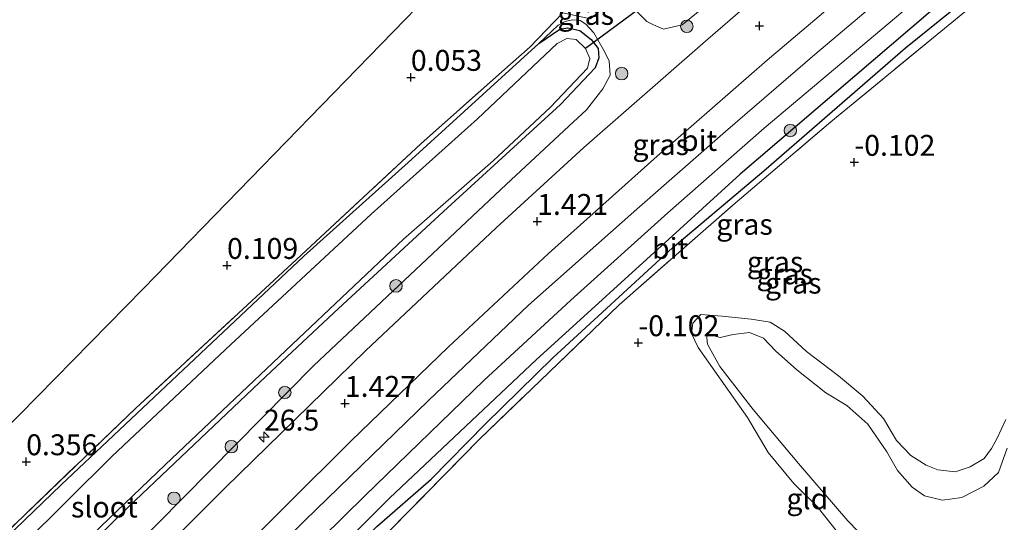
# Model space of a CAD drawing. Units: metres. Extents: x 202942 to 210007, y 518748 to 524237.
# Drawn here: x 204969 to 205087, y 520851 to 520912 of the extents above; entities that cross this region are included whole.
import ezdxf
from ezdxf.enums import TextEntityAlignment as Align

# ---------------------------------------------------------------- set-up
doc = ezdxf.new("R2010")
doc.units = ezdxf.units.M
doc.linetypes.add('IE-TERREINAFSCHEIDING', pattern=[10, 8, -2])
doc.layers.get('0').update_dxf_attribs({"lineweight": 25})
for name, color, linetype, lineweight in [('B-ME-AM-KILOMETR-S-B1', 7, 'Continuous', 18), ('B-ME-GR-BOOM-S-B1', 93, 'Continuous', 18), ('B-ME-GW-KRUINLIJN-L-B1', 93, 'Continuous', 18), ('B-ME-IE-GRASLAND-GV-B6', 93, 'Continuous', 18), ('B-ME-IE-GRONDWERKLIJN-GROND_INGERICHT-GV-B6', 253, 'Continuous', 18), ('B-ME-IE-TERREINAFSCHEIDING-RASTERHEKWERK-L-B1', 8, 'IE-TERREINAFSCHEIDING', 18), ('B-ME-OG-WATER-GV-B6', 153, 'Continuous', 18), ('B-ME-VH-VERH_SOORT-BITUMEN-GV-B6', 8, 'IE-TERREINAFSCHEIDING-NATUURLIJK-HOUTWAL', 18)]:
    doc.layers.add(name, color=color, linetype=linetype, lineweight=lineweight)
for name, color, linetype in [('B-ME-GW-HOOGTEPUNT-S-B1', 10, 'Continuous'), ('B-ME-GW-INSTEEKWATERGANG-L-B1', 10, 'Continuous'), ('B-ME-GW-WATERGANG-GREPPEL-L-B1', 10, 'Continuous'), ('B-ME-KG-KADASTRAAL-OPNAMEDTMGRENS-L-B1', 10, 'Continuous'), ('B-ME-KW-DUIKER-L-B1', 10, 'Continuous')]:
    doc.layers.add(name, color=color, linetype=linetype)
doc.styles.add('NLCS-ISO', font='NLCS-ISO.TTF')
doc.linetypes.add('IE-TERREINAFSCHEIDING-NATUURLIJK-HOUTWAL', pattern='A,7,-1.5,[67,NLCS.SHX,S=0.75,R=45,X=0,Y=0],-1.5,7,-1.5,[70,NLCS.SHX,S=0.75,R=0,X=0,Y=0],-1.5', length=20)

# ---------------------------------------------------------------- blocks, each defined once
blk = doc.blocks.new('hecto')
for p, q in [((0, 0.625), (-0.625, 0)), ((0, -0.625), (0, 0.625)), ((-0.625, 0), (0.625, 0)), ((0.625, 0), (0, -0.625))]:
    blk.add_line(p, q)
blk = doc.blocks.new('hoogtepunt')
for p, q in [((-0.5, 0), (0.5, 0)), ((0, 0.5), (0, -0.5))]:
    blk.add_line(p, q)
blk = doc.blocks.new('boom')
h = blk.add_hatch(color=256)
edge = h.paths.add_edge_path()
edge.add_arc((0, 0), 0.75, 0, 360)
blk.add_circle((0, 0), 0.75)

msp = doc.modelspace()

# ---------------------------------------------------------------- linework, layer by layer
at = {"layer": 'B-ME-GW-INSTEEKWATERGANG-L-B1'}
for points in [[(205201.335, 521004.281, 0.482), (205184.146, 520991.852, 0.536), (205164.388, 520977.635, 0.611), (205144.294, 520962.911, 0.62), (205118.339, 520944.069, 0.575), (205099.007, 520929.101, 0.641), (205078.366, 520912.56, 0.665), (205055.595, 520893.059, 0.632), (205048.377, 520886.501, 0.596), (205031.156, 520870.864, 0.587), (205013.591, 520854.292, 0.695), (204997.775, 520838.517, 0.728), (204985.625, 520826.196, 0.656), (204969.501, 520809.59, 0.599), (204953.984, 520793.702, 0.542), (204941.115, 520780.939, 0.539), (204931.289, 520770.784, 0.512), (204919.763, 520758.816, 0.304)], [(204957.783, 520840.041, 0.434), (204974.258, 520855.889, 0.317), (204988.172, 520869, 0.332), (205003.328, 520883.25, 0.17), (205015.819, 520894.469, 0.101), (205031.486, 520908.731, 0.071), (205033.974, 520910.427, 0.005), (205034.934, 520910.598, -0.069), (205036.365, 520910.281, -0.135), (205037.725, 520909.209, -0.282), (205038.57, 520908.137, -0.327), (205038.666, 520907.005, -0.351), (205038.235, 520905.822, -0.48), (205034.054, 520901.417, -0.495), (205020.068, 520888.596, -0.507), (205006.912, 520876.46, -0.486), (204998.789, 520868.866, -0.474), (204982.363, 520853.27, -0.453), (204970.905, 520842.07, -0.426), (204956.392, 520827.621, -0.495)]]:
    msp.add_polyline3d(points, dxfattribs=at)
at = {"layer": 'B-ME-GW-KRUINLIJN-L-B1'}
for points in [[(205041.413, 520918.328, 0.515), (205041.356, 520917.182, 0.509), (205041.71, 520915.231, 0.611), (205042.259, 520914.042, 0.851), (205043.07, 520912.678, 0.932), (205044.402, 520911.373, 1.007), (205045.225, 520910.963, 1.001), (205046.414, 520910.442, 0.989), (205048.646, 520910.938, 0.995), (205070.554, 520928.835, 0.956), (205092.777, 520946.833, 0.986), (205097.707, 520950.395, 1.052), (205108.915, 520959.022, 1.106), (205120.388, 520966.999, 1.127), (205130.616, 520974.82, 1.13), (205144.814, 520985.703, 1.088), (205152.132, 520992.174, 0.911), (205156.961, 520997.759, 0.851), (205164.192, 521003.839, 0.731), (205181.395, 521018.33, 0.578), (205186.601, 521022.621, 0.516)], [(204908.185, 520773.326, 1.045), (204916.427, 520781.655, 1.061), (204928.971, 520794.097, 1.076), (204943.395, 520808.764, 1.133), (204957.783, 520822.816, 1.139), (204976.654, 520841.919, 1.178), (204985.803, 520851.214, 1.175), (205004.533, 520870.153, 1.223), (205027.542, 520891.82, 1.187), (205035.063, 520898.805, 1.196), (205037.187, 520900.797, 1.13), (205039.142, 520903.283, 1.091), (205040.004, 520904.949, 1.025), (205039.895, 520906.639, 0.941), (205039.174, 520908.033, 0.824), (205038.051, 520909.98, 0.659), (205037.087, 520911.054, 0.572), (205036.425, 520911.493, 0.557), (205035.506, 520911.568, 0.413), (205034.643, 520911.365, 0.323), (205033.803, 520910.899, 0.209), (205031.486, 520908.731, 0.071)], [(205087.424, 520863.699, -0.084), (205086.354, 520861.475, -0.09), (205085.686, 520860.23, -0.087), (205084.806, 520859.038, -0.036), (205083.153, 520858.018, -0.036), (205081.34, 520857.438, -0.054), (205079.247, 520857.693, -0.042), (205077.862, 520858.249, -0.012), (205076.011, 520859.375, -0.063), (205074.321, 520861.182, -0.087), (205072.754, 520863.831, -0.126), (205070.276, 520866.494, -0.129), (205067.353, 520868.929, -0.12), (205063.519, 520871.838, -0.162), (205060.902, 520874.279, -0.189), (205059.183, 520875.337, -0.225), (205056.896, 520875.716, -0.207), (205053.423, 520876.068, -0.207), (205050.887, 520876.255, -0.165), (205049.915, 520875.236, -0.21), (205049.749, 520873.98, -0.213), (205050.54, 520872.339, -0.228), (205053.305, 520868.42, -0.249), (205056.465, 520863.953, -0.225), (205058.945, 520859.745, -0.189), (205062.02, 520856.039, -0.198), (205064.818, 520853.27, -0.171), (205067.263, 520850.228, -0.123)]]:
    msp.add_polyline3d(points, dxfattribs=at)
at = {"layer": 'B-ME-GW-WATERGANG-GREPPEL-L-B1'}
msp.add_polyline3d([(204976.457, 520814.322, -0.682), (204978.135, 520816.517, -0.309), (204983.015, 520821.238, -0.246), (204992.988, 520830.925, -0.279), (205002.714, 520841.405, -0.285), (205012.061, 520850.905, -0.213), (205018.581, 520856.562, -0.156), (205025.083, 520863.167, -0.03), (205033.144, 520871.098, -0.096), (205047.465, 520884.253, -0.228), (205058.405, 520893.49, -0.267), (205075.372, 520908.221, -0.183), (205094.304, 520923.475, -0.171), (205108.038, 520934.453, -0.369), (205118.629, 520942.444, -0.351), (205133.631, 520953.796, -0.342), (205150.187, 520965.794, -0.306), (205169.938, 520980.357, -0.318), (205187.045, 520992.673, -0.366), (205202.084, 521003.348, -0.369)], dxfattribs=at)
at = {"layer": 'B-ME-IE-GRASLAND-GV-B6'}
for points in [[(204946.004, 520840.588, 0.131), (204984.126, 520879.377, -0.105), (205026.852, 520923.316, -0.117), (205045.169, 520936.163, -0.021), (205074.716, 520956.888, -0.081), (205112.97, 520990.069, -0.18), (205171.709, 521041.157, -0.289), (205179.448, 521031.468, 0.236)], [(205179.448, 521031.468, 0.236), (205166.862, 521021.418, 0.356), (205147.733, 521005.401, 0.305), (205126.497, 520988.064, 0.308), (205110.77, 520975.264, 0.317), (205091.473, 520959.014, 0.218), (205071.289, 520942.725, 0.299), (205055.05, 520929.104, 0.29), (205050.595, 520925.529, 0.305), (205044.924, 520921.005, 0.434), (205041.413, 520918.328, 0.515), (205039.963, 520917.245, 0.533), (205040.911, 520914.559, 0.764), (205037.666, 520911.689, 0.746), (205034.346, 520912.394, 0.542), (205030.41, 520908.277, 0.248), (205028.093, 520906.242, 0.239), (205017.325, 520896.705, 0.272), (205002.431, 520882.854, 0.32), (204983.2, 520865.061, 0.434), (204965.709, 520848.3, 0.5)], [(205191.873, 521016.059, 1.271), (205183.023, 521009.525, 1.277), (205167.43, 520998.269, 1.271), (205153.537, 520988.037, 1.274), (205138.871, 520977.373, 1.31), (205125.58, 520967.706, 1.322), (205112.476, 520958.049, 1.331), (205100.603, 520949.087, 1.337), (205085.646, 520937.396, 1.346), (205068.198, 520923.333, 1.319), (205059.097, 520915.676, 1.316), (205051.445, 520908.995, 1.349), (205036.879, 520896.254, 1.376), (205026.345, 520886.667, 1.352), (205010.69, 520871.922, 1.325), (204993.894, 520855.521, 1.295), (204977.4, 520838.999, 1.271), (204969.085, 520830.415, 1.334)], [(204953.984, 520793.702, 0.542), (204969.501, 520809.59, 0.599), (204985.625, 520826.196, 0.656), (204997.775, 520838.517, 0.728), (205013.591, 520854.292, 0.695), (205031.156, 520870.864, 0.587), (205048.377, 520886.501, 0.596), (205055.595, 520893.059, 0.632), (205078.366, 520912.56, 0.665), (205099.007, 520929.101, 0.641), (205118.339, 520944.069, 0.575), (205144.294, 520962.911, 0.62), (205164.388, 520977.635, 0.611), (205184.146, 520991.852, 0.536), (205201.335, 521004.281, 0.482), (205202.084, 521003.348, -0.369)], [(205202.084, 521003.348, -0.369), (205187.045, 520992.673, -0.366), (205169.938, 520980.357, -0.318), (205150.187, 520965.794, -0.306), (205133.631, 520953.796, -0.342), (205118.629, 520942.444, -0.351), (205108.038, 520934.453, -0.369), (205094.304, 520923.475, -0.171), (205075.372, 520908.221, -0.183), (205058.405, 520893.49, -0.267), (205047.465, 520884.253, -0.228), (205033.144, 520871.098, -0.096), (205025.083, 520863.167, -0.03), (205018.581, 520856.562, -0.156), (205012.061, 520850.905, -0.213), (205002.714, 520841.405, -0.285), (204992.988, 520830.925, -0.279), (204983.015, 520821.238, -0.246), (204978.135, 520816.517, -0.309), (204976.457, 520814.322, -0.682), (204976.049, 520814.461, -0.682), (204972.543, 520811.14, -0.682), (204946.372, 520784.451, -0.682)], [(204967.793, 520805.055, -0.682), (204975.224, 520812.725, -0.682), (204976.264, 520813.611, -0.682), (204976.457, 520814.322, -0.682), (204978.135, 520816.517, -0.309), (204983.015, 520821.238, -0.246), (204992.988, 520830.925, -0.279), (205002.714, 520841.405, -0.285), (205012.061, 520850.905, -0.213), (205018.581, 520856.562, -0.156), (205025.083, 520863.167, -0.03), (205033.144, 520871.098, -0.096), (205047.465, 520884.253, -0.228), (205058.405, 520893.49, -0.267), (205075.372, 520908.221, -0.183), (205094.304, 520923.475, -0.171), (205108.038, 520934.453, -0.369), (205118.629, 520942.444, -0.351), (205133.631, 520953.796, -0.342), (205150.187, 520965.794, -0.306), (205169.938, 520980.357, -0.318), (205187.045, 520992.673, -0.366), (205202.084, 521003.348, -0.369), (205202.723, 521002.553, 0.026)], [(205202.723, 521002.553, 0.026), (205193.678, 520996.045, 0.047), (205187.995, 520991.884, 0.239), (205178.096, 520984.636, 0.014), (205164.932, 520975.088, 0.062), (205154.019, 520967.126, 0.113), (205146.567, 520961.698, 0.227), (205130.278, 520949.722, 0.02), (205110.445, 520934.711, 0.095), (205093.044, 520921.171, 0.098), (205079.631, 520910.169, 0.041), (205066.444, 520899.327, -0.006), (205054.705, 520889.368, -0.018), (205041.078, 520877.432, 0.05), (205024.36, 520861.335, 0.158), (205013.542, 520850.345, 0.188), (204999.263, 520835.507, 0.17), (204983.553, 520819.118, 0.206), (204976.413, 520811.875, 0.119), (204967.812, 520802.966, 0.062)], [(205043.07, 520912.678, 0.932), (205044.402, 520911.373, 1.007), (205045.225, 520910.963, 1.001), (205046.414, 520910.442, 0.989), (205048.646, 520910.938, 0.995), (205070.554, 520928.835, 0.956)], [(205070.554, 520928.835, 0.956), (205048.646, 520910.938, 0.995), (205046.414, 520910.442, 0.989), (205045.225, 520910.963, 1.001), (205044.402, 520911.373, 1.007), (205043.07, 520912.678, 0.932)], [(204963.678, 520815.537, 1.289), (204976.67, 520828.9, 1.289), (204993.564, 520845.838, 1.262), (205008.943, 520861.111, 1.283), (205020.667, 520872.398, 1.295), (205032.626, 520883.56, 1.298), (205045.637, 520895.232, 1.322), (205058.816, 520906.728, 1.301), (205073.109, 520918.842, 1.28)], [(205076.527, 520917.554, 1.1), (205064.545, 520907.419, 1.076), (205053.813, 520898.171, 1.082), (205043.205, 520888.905, 1.085), (205030.234, 520877.408, 1.097), (205018.246, 520865.972, 1.109), (205003.462, 520851.603, 1.085), (204989.415, 520837.493, 1.061), (204979.306, 520827.232, 1.046), (204967.612, 520815.378, 1.058)], [(205078.366, 520912.56, 0.665), (205055.595, 520893.059, 0.632), (205048.377, 520886.501, 0.596), (205031.156, 520870.864, 0.587), (205013.591, 520854.292, 0.695), (204997.775, 520838.517, 0.728), (204985.625, 520826.196, 0.656), (204969.501, 520809.59, 0.599), (204953.984, 520793.702, 0.542)], [(204962.534, 520806.051, 0.995), (204974.179, 520817.831, 0.992), (204986.775, 520830.685, 1.004), (205000.289, 520844.381, 1.028), (205010.643, 520854.55, 1.034), (205024.894, 520868.364, 1.046), (205035.296, 520877.984, 1.013), (205046.92, 520888.462, 0.998), (205058.451, 520898.572, 0.986), (205075.052, 520912.555, 0.986)], [(204965.709, 520848.3, 0.5), (204983.2, 520865.061, 0.434), (205002.431, 520882.854, 0.32), (205017.325, 520896.705, 0.272), (205028.093, 520906.242, 0.239), (205030.41, 520908.277, 0.248), (205034.346, 520912.394, 0.542)], [(204957.783, 520822.816, 1.139), (204976.654, 520841.919, 1.178), (204985.803, 520851.214, 1.175), (205004.533, 520870.153, 1.223), (205027.542, 520891.82, 1.187), (205035.063, 520898.805, 1.196), (205037.187, 520900.797, 1.13), (205039.142, 520903.283, 1.091), (205040.004, 520904.949, 1.025), (205039.895, 520906.639, 0.941), (205039.174, 520908.033, 0.824), (205038.051, 520909.98, 0.659), (205037.087, 520911.054, 0.572), (205036.425, 520911.493, 0.557), (205035.506, 520911.568, 0.413), (205034.643, 520911.365, 0.323), (205033.803, 520910.899, 0.209), (205031.486, 520908.731, 0.071), (205015.819, 520894.469, 0.101), (205003.328, 520883.25, 0.17), (204988.172, 520869, 0.332), (204974.258, 520855.889, 0.317), (204957.783, 520840.041, 0.434)], [(204970.905, 520842.07, -0.426), (204982.363, 520853.27, -0.453), (204998.789, 520868.866, -0.474), (205006.912, 520876.46, -0.486), (205020.068, 520888.596, -0.507), (205034.054, 520901.417, -0.495), (205038.235, 520905.822, -0.48), (205038.666, 520907.005, -0.351), (205038.57, 520908.137, -0.327), (205037.725, 520909.209, -0.282), (205036.365, 520910.281, -0.135), (205034.934, 520910.598, -0.069), (205033.974, 520910.427, 0.005), (205031.486, 520908.731, 0.071), (205033.803, 520910.899, 0.209), (205034.643, 520911.365, 0.323), (205035.506, 520911.568, 0.413), (205036.425, 520911.493, 0.557), (205037.087, 520911.054, 0.572), (205038.051, 520909.98, 0.659), (205039.174, 520908.033, 0.824), (205039.895, 520906.639, 0.941), (205040.004, 520904.949, 1.025), (205039.142, 520903.283, 1.091), (205037.187, 520900.797, 1.13), (205035.063, 520898.805, 1.196), (205027.542, 520891.82, 1.187), (205004.533, 520870.153, 1.223), (204985.803, 520851.214, 1.175)], [(204957.783, 520840.041, 0.434), (204974.258, 520855.889, 0.317), (204988.172, 520869, 0.332), (205003.328, 520883.25, 0.17), (205015.819, 520894.469, 0.101), (205031.486, 520908.731, 0.071), (205033.974, 520910.427, 0.005), (205034.934, 520910.598, -0.069), (205036.365, 520910.281, -0.135), (205037.725, 520909.209, -0.282), (205038.57, 520908.137, -0.327), (205038.666, 520907.005, -0.351), (205038.235, 520905.822, -0.48), (205034.054, 520901.417, -0.495), (205020.068, 520888.596, -0.507), (205006.912, 520876.46, -0.486), (204998.789, 520868.866, -0.474), (204982.363, 520853.27, -0.453), (204970.905, 520842.07, -0.426), (204956.392, 520827.621, -0.495)], [(204960.386, 520832.614, -1.146), (204973.201, 520845.352, -1.146), (204986.705, 520858.269, -1.146), (205001.943, 520872.694, -1.146), (205015.249, 520885.285, -1.146), (205025.988, 520894.656, -1.146), (205032.884, 520901.094, -1.146), (205037.3, 520905.786, -1.146), (205037.599, 520906.909, -1.146), (205037.068, 520908.108, -1.146), (205035.938, 520909.183, -1.146), (205034.828, 520909.329, -1.146), (205033.668, 520908.702, -1.146), (205024.142, 520899.72, -1.146), (205011.391, 520888.278, -1.146), (204994.561, 520872.679, -1.146), (204980.345, 520859.311, -1.146), (204964.183, 520843.306, -1.146)], [(205067.263, 520850.228, -0.123), (205064.818, 520853.27, -0.171), (205062.02, 520856.039, -0.198), (205058.945, 520859.745, -0.189), (205056.465, 520863.953, -0.225), (205053.305, 520868.42, -0.249), (205050.54, 520872.339, -0.228), (205049.749, 520873.98, -0.213), (205049.915, 520875.236, -0.21), (205050.887, 520876.255, -0.165), (205053.423, 520876.068, -0.207), (205056.896, 520875.716, -0.207), (205059.183, 520875.337, -0.225), (205060.902, 520874.279, -0.189), (205063.519, 520871.838, -0.162), (205067.353, 520868.929, -0.12), (205070.276, 520866.494, -0.129), (205072.754, 520863.831, -0.126), (205074.321, 520861.182, -0.087), (205076.011, 520859.375, -0.063), (205077.862, 520858.249, -0.012), (205079.247, 520857.693, -0.042), (205081.34, 520857.438, -0.054), (205083.153, 520858.018, -0.036), (205084.806, 520859.038, -0.036), (205085.686, 520860.23, -0.087), (205086.354, 520861.475, -0.09), (205087.424, 520863.699, -0.084)], [(205087.564, 520860.279, -0.369), (205086.543, 520857.339, -0.369), (205084.784, 520855.734, -0.369), (205082.145, 520854.357, -0.369), (205079.829, 520854.032, -0.369), (205077.654, 520854.562, -0.369), (205076.181, 520855.589, -0.369), (205074.445, 520857.578, -0.369), (205073.149, 520859.821, -0.369), (205070.888, 520863.156, -0.369), (205068.367, 520865.394, -0.369), (205065.852, 520866.895, -0.369), (205062.389, 520869.667, -0.369), (205059.828, 520871.938, -0.369), (205058.379, 520873.445, -0.369), (205056.688, 520874.106, -0.369), (205054.732, 520873.893, -0.369), (205053.202, 520873.535, -0.369), (205052.308, 520873.77, -0.369), (205051.559, 520873.887, -0.369), (205051.668, 520872.725, -0.369), (205053.162, 520870.034, -0.369), (205057.126, 520864.906, -0.369), (205062.586, 520858.44, -0.369), (205068.47, 520851.574, -0.369), (205072.157, 520847.769, -0.369)]]:
    msp.add_polyline3d(points, dxfattribs=at)
at = {"layer": 'B-ME-IE-GRONDWERKLIJN-GROND_INGERICHT-GV-B6'}
for points in [[(204967.812, 520802.966, 0.062), (204976.413, 520811.875, 0.119), (204983.553, 520819.118, 0.206), (204999.263, 520835.507, 0.17), (205013.542, 520850.345, 0.188), (205024.36, 520861.335, 0.158), (205041.078, 520877.432, 0.05), (205054.705, 520889.368, -0.018), (205066.444, 520899.327, -0.006), (205079.631, 520910.169, 0.041), (205093.044, 520921.171, 0.098), (205110.445, 520934.711, 0.095), (205130.278, 520949.722, 0.02), (205146.567, 520961.698, 0.227), (205154.019, 520967.126, 0.113), (205164.932, 520975.088, 0.062), (205178.096, 520984.636, 0.014), (205187.995, 520991.884, 0.239), (205193.123, 520986.528, -0.21)], [(205087.424, 520863.699, -0.084), (205086.354, 520861.475, -0.09), (205085.686, 520860.23, -0.087), (205084.806, 520859.038, -0.036), (205083.153, 520858.018, -0.036), (205081.34, 520857.438, -0.054), (205079.247, 520857.693, -0.042), (205077.862, 520858.249, -0.012), (205076.011, 520859.375, -0.063), (205074.321, 520861.182, -0.087), (205072.754, 520863.831, -0.126), (205070.276, 520866.494, -0.129), (205067.353, 520868.929, -0.12), (205063.519, 520871.838, -0.162), (205060.902, 520874.279, -0.189), (205059.183, 520875.337, -0.225), (205056.896, 520875.716, -0.207), (205053.423, 520876.068, -0.207), (205050.887, 520876.255, -0.165), (205049.915, 520875.236, -0.21), (205049.749, 520873.98, -0.213), (205050.54, 520872.339, -0.228), (205053.305, 520868.42, -0.249), (205056.465, 520863.953, -0.225), (205058.945, 520859.745, -0.189), (205062.02, 520856.039, -0.198), (205064.818, 520853.27, -0.171), (205067.263, 520850.228, -0.123)]]:
    msp.add_polyline3d(points, dxfattribs=at)
at = {"layer": 'B-ME-IE-TERREINAFSCHEIDING-RASTERHEKWERK-L-B1'}
for points in [[(204953.51, 520787.944, -0.024), (204967.812, 520802.966, 0.062), (204976.413, 520811.875, 0.119), (204983.553, 520819.118, 0.206), (204999.263, 520835.507, 0.17), (205013.542, 520850.345, 0.188), (205024.36, 520861.335, 0.158), (205041.078, 520877.432, 0.05), (205054.705, 520889.368, -0.018), (205066.444, 520899.327, -0.006), (205079.631, 520910.169, 0.041), (205093.044, 520921.171, 0.098), (205110.445, 520934.711, 0.095), (205130.278, 520949.722, 0.02), (205146.567, 520961.698, 0.227), (205154.019, 520967.126, 0.113), (205164.932, 520975.088, 0.062), (205178.096, 520984.636, 0.014), (205187.995, 520991.884, 0.239), (205193.678, 520996.045, 0.047), (205202.723, 521002.553, 0.026)], [(205037.666, 520911.689, 0.746), (205034.346, 520912.394, 0.542), (205030.41, 520908.277, 0.248), (205028.093, 520906.242, 0.239), (205017.325, 520896.705, 0.272), (205002.431, 520882.854, 0.32), (204983.2, 520865.061, 0.434), (204965.709, 520848.3, 0.5), (204951.674, 520834.488, 0.521), (204935.814, 520818.438, 0.374), (204920.347, 520802.864, 0.32), (204900.266, 520783.251, 0.197)]]:
    msp.add_polyline3d(points, dxfattribs=at)
at = {"layer": 'B-ME-KG-KADASTRAAL-OPNAMEDTMGRENS-L-B1'}
msp.add_polyline3d([(204894.749, 520790.165, -0.205), (204919.886, 520814.724, -0.069), (204946.004, 520840.588, 0.131), (204984.126, 520879.377, -0.105), (205026.852, 520923.316, -0.117), (205045.169, 520936.163, -0.021), (205074.716, 520956.888, -0.081), (205112.97, 520990.069, -0.18), (205171.709, 521041.157, -0.289)], dxfattribs=at)
at = {"layer": 'B-ME-KW-DUIKER-L-B1'}
msp.add_line((205046.031, 520914.764, -1.134), (205037.068, 520908.108, -1.146), dxfattribs=at)
at = {"layer": 'B-ME-OG-WATER-GV-B6'}
for points in [[(204964.183, 520843.306, -1.146), (204980.345, 520859.311, -1.146), (204994.561, 520872.679, -1.146), (205011.391, 520888.278, -1.146), (205024.142, 520899.72, -1.146), (205033.668, 520908.702, -1.146), (205034.828, 520909.329, -1.146), (205035.938, 520909.183, -1.146), (205037.068, 520908.108, -1.146), (205037.599, 520906.909, -1.146), (205037.3, 520905.786, -1.146), (205032.884, 520901.094, -1.146), (205025.988, 520894.656, -1.146), (205015.249, 520885.285, -1.146), (205001.943, 520872.694, -1.146), (204986.705, 520858.269, -1.146), (204973.201, 520845.352, -1.146), (204960.386, 520832.614, -1.146)], [(205072.157, 520847.769, -0.369), (205068.47, 520851.574, -0.369), (205062.586, 520858.44, -0.369), (205057.126, 520864.906, -0.369), (205053.162, 520870.034, -0.369), (205051.668, 520872.725, -0.369), (205051.559, 520873.887, -0.369), (205052.308, 520873.77, -0.369), (205053.202, 520873.535, -0.369), (205054.732, 520873.893, -0.369), (205056.688, 520874.106, -0.369), (205058.379, 520873.445, -0.369), (205059.828, 520871.938, -0.369), (205062.389, 520869.667, -0.369), (205065.852, 520866.895, -0.369), (205068.367, 520865.394, -0.369), (205070.888, 520863.156, -0.369), (205073.149, 520859.821, -0.369), (205074.445, 520857.578, -0.369), (205076.181, 520855.589, -0.369), (205077.654, 520854.562, -0.369), (205079.829, 520854.032, -0.369), (205082.145, 520854.357, -0.369), (205084.784, 520855.734, -0.369), (205086.543, 520857.339, -0.369), (205087.564, 520860.279, -0.369)]]:
    msp.add_polyline3d(points, dxfattribs=at)
at = {"layer": 'B-ME-VH-VERH_SOORT-BITUMEN-GV-B6'}
for points in [[(205073.109, 520918.842, 1.28), (205058.816, 520906.728, 1.301), (205045.637, 520895.232, 1.322), (205032.626, 520883.56, 1.298), (205020.667, 520872.398, 1.295), (205008.943, 520861.111, 1.283), (204993.564, 520845.838, 1.262), (204976.67, 520828.9, 1.289), (204963.678, 520815.537, 1.289)], [(204967.612, 520815.378, 1.058), (204979.306, 520827.232, 1.046), (204989.415, 520837.493, 1.061), (205003.462, 520851.603, 1.085), (205018.246, 520865.972, 1.109), (205030.234, 520877.408, 1.097), (205043.205, 520888.905, 1.085), (205053.813, 520898.171, 1.082), (205064.545, 520907.419, 1.076), (205076.527, 520917.554, 1.1)], [(204969.085, 520830.415, 1.334), (204977.4, 520838.999, 1.271), (204993.894, 520855.521, 1.295), (205010.69, 520871.922, 1.325), (205026.345, 520886.667, 1.352), (205036.879, 520896.254, 1.376), (205051.445, 520908.995, 1.349), (205059.097, 520915.676, 1.316)], [(205075.052, 520912.555, 0.986), (205058.451, 520898.572, 0.986), (205046.92, 520888.462, 0.998), (205035.296, 520877.984, 1.013), (205024.894, 520868.364, 1.046), (205010.643, 520854.55, 1.034), (205000.289, 520844.381, 1.028), (204986.775, 520830.685, 1.004), (204974.179, 520817.831, 0.992), (204962.534, 520806.051, 0.995)]]:
    msp.add_polyline3d(points, dxfattribs=at)

# ---------------------------------------------------------------- block references
at = {"layer": 'B-ME-AM-KILOMETR-S-B1', "rotation": 90}
msp.add_blockref('hecto', (204998.547, 520861.6, 1.134), dxfattribs=at)
at = {"layer": 'B-ME-GR-BOOM-S-B1', "rotation": 90}
for p in [(205049.194, 520910.772, 0.804), (205041.393, 520905.12, 1.124), (205061.603, 520898.306, 0.584), (205014.368, 520879.698, 1.214), (205001.047, 520866.936, 1.475), (204994.64, 520860.445, 1.326), (204987.765, 520854.262, 1.251)]:
    msp.add_blockref('boom', p, dxfattribs=at)
at = {"layer": 'B-ME-GW-HOOGTEPUNT-S-B1', "rotation": 90}
for p in [(205057.894, 520910.836, 1.328), (205057.894, 520910.836, 1.328), (205016.143, 520904.666, 0.053), (205016.143, 520904.666, 0.053), (205069.262, 520894.494, -0.102), (205069.262, 520894.494, -0.102), (205031.274, 520887.419, 1.421), (205031.274, 520887.419, 1.421), (204994.126, 520882.149, 0.109), (204994.126, 520882.149, 0.109), (205043.388, 520872.895, -0.102), (205043.388, 520872.895, -0.102), (205008.238, 520865.633, 1.427), (205008.238, 520865.633, 1.427), (204970.067, 520858.644, 0.356), (204970.067, 520858.644, 0.356)]:
    msp.add_blockref('hoogtepunt', p, dxfattribs=at)

# ---------------------------------------------------------------- texts
at = {"layer": 'B-ME-AM-KILOMETR-S-B1', "ltscale": 0.2, "style": 'NLCS-ISO'}
msp.add_text('26.5', height=2.5, dxfattribs=at).set_placement((204998.547, 520861.6, 1.134), align=Align.BOTTOM_LEFT)
at = {"layer": 'B-ME-GW-HOOGTEPUNT-S-B1', "ltscale": 0.2, "style": 'NLCS-ISO'}
for s, p in [('0.053', (205016.143, 520904.666, 0.053)), ('0.053', (205016.143, 520904.666, 0.053)), ('-0.102', (205069.262, 520894.494, -0.102)), ('-0.102', (205069.262, 520894.494, -0.102)), ('1.421', (205031.274, 520887.419, 1.421)), ('1.421', (205031.274, 520887.419, 1.421)), ('0.109', (204994.126, 520882.149, 0.109)), ('0.109', (204994.126, 520882.149, 0.109)), ('-0.102', (205043.388, 520872.895, -0.102)), ('-0.102', (205043.388, 520872.895, -0.102)), ('1.427', (205008.238, 520865.633, 1.427)), ('1.427', (205008.238, 520865.633, 1.427)), ('0.356', (204970.067, 520858.644, 0.356)), ('0.356', (204970.067, 520858.644, 0.356))]:
    msp.add_text(s, height=2.5, dxfattribs=at).set_placement(p, align=Align.BOTTOM_LEFT)
at = {"layer": 'B-ME-IE-GRASLAND-GV-B6', "ltscale": 0.2, "style": 'NLCS-ISO'}
for p in [(205037.0985, 520912.204), (205046.0695, 520896.6185), (205056.108, 520887.07), (205059.7645, 520882.5685), (205060.9235, 520881.1345), (205061.946, 520880.028)]:
    msp.add_text('gras', height=2.5, dxfattribs=at).set_placement(p, align=Align.MIDDLE_CENTER)
at = {"layer": 'B-ME-IE-GRONDWERKLIJN-GROND_INGERICHT-GV-B6', "ltscale": 0.2, "style": 'NLCS-ISO'}
msp.add_text('gld', height=2.5, dxfattribs=at).set_placement((205063.6314, 520854.2115), align=Align.MIDDLE_CENTER)
at = {"layer": 'B-ME-OG-WATER-GV-B6', "ltscale": 0.2, "style": 'NLCS-ISO'}
msp.add_text('sloot', height=2.5, dxfattribs=at).set_placement((204979.4313, 520853.2224), align=Align.MIDDLE_CENTER)
at = {"layer": 'B-ME-VH-VERH_SOORT-BITUMEN-GV-B6', "ltscale": 0.2, "style": 'NLCS-ISO'}
for p in [(205050.6655, 520897.1123), (205047.1943, 520884.1898)]:
    msp.add_text('bit', height=2.5, dxfattribs=at).set_placement(p, align=Align.MIDDLE_CENTER)

doc.saveas('drawing.dxf')
